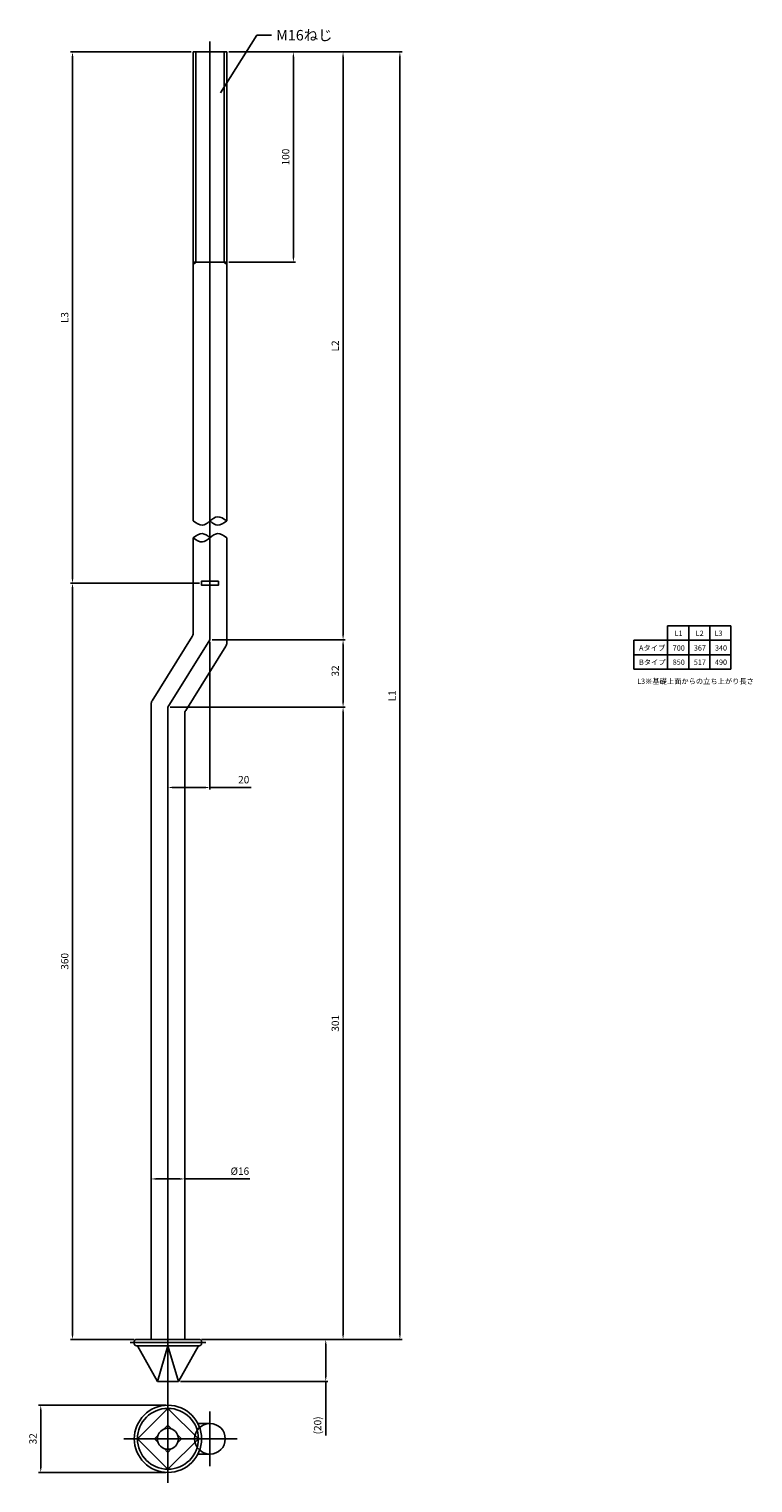
# Model space of a CAD drawing. Units: millimetres. Extents: x 118 to 462, y 100 to 792.
import ezdxf

# ---------------------------------------------------------------- set-up
doc = ezdxf.new("R2010")
doc.units = ezdxf.units.MM
doc.header["$LTSCALE"] = 0.25
doc.layers.add('AM_5', color=3, linetype='Continuous', lineweight=25)
doc.styles.add('acad', font='txt.shx', dxfattribs={"bigfont": 'extfont.shx'})
doc.styles.get("Standard").update_dxf_attribs({"font": 'ISOCP.SHX', "bigfont": 'EXTFONT.SHX'})
doc.styles.add('WMF-ＭＳ Ｐゴシック0', font='txt')
doc.dimstyles.new('AM_ISO$0', dxfattribs={"dimtxt": 3.5, "dimasz": 2.5, "dimexe": 1, "dimexo": 1, "dimgap": 1.5, "dimtad": 1, "dimdsep": 46, "dimtxsty": 'STANDARD', "dimcen": 0, "dimclrd": 256, "dimclre": 256, "dimclrt": 2, "dimadec": 0, "dimazin": 2, "dimtp": 0.1, "dimtm": 0.1, "dimtfac": 0.71, "dimtdec": 3, "dimtmove": 0, "dimatfit": 3, "dimfxl": 1, "dimlwd": -1, "dimlwe": -1, "dimarcsym": 0})
doc.dimstyles.new('AM_ISO$7', dxfattribs={"dimtxt": 5, "dimasz": 2.5, "dimexe": 1, "dimexo": 1, "dimgap": 1.5, "dimtad": 1, "dimdsep": 46, "dimtxsty": 'STANDARD', "dimcen": 0, "dimclrd": 256, "dimclre": 256, "dimclrt": 2, "dimadec": 0, "dimazin": 2, "dimtp": 0.1, "dimtm": 0.1, "dimtfac": 0.71, "dimtdec": 3, "dimtmove": 0, "dimatfit": 3, "dimfxl": 1, "dimlwd": -1, "dimlwe": -1, "dimarcsym": 0})

# ---------------------------------------------------------------- blocks, each defined once
blk = doc.blocks.new('*D15')
at = {"layer": 'AM_5', "transparency": 16777216}
for p, q in [((198.86, 528.08), (137.46, 528.08)), ((138.46, 525.58), (138.46, 170.58)), ((167.86, 168.08), (137.46, 168.08))]:
    blk.add_line(p, q, dxfattribs=at)
for points in [[(138.04, 525.58), (138.88, 525.58), (138.46, 528.08)], [(138.04, 170.58), (138.88, 170.58), (138.46, 168.08)]]:
    blk.add_solid(points, dxfattribs=at)
at = {"layer": 'Defpoints', "color": 0, "transparency": 16777216}
for p in [(199.86, 528.08), (138.46, 168.08), (168.86, 168.08)]:
    blk.add_point(p, dxfattribs=at)
at = {"layer": 'AM_5', "color": 2, "transparency": 16777216, "insert": (135.21, 348.08), "char_height": 3.5, "attachment_point": 5, "rotation": 90}
blk.add_mtext('360', dxfattribs=at)
blk = doc.blocks.new('*D16')
at = {"layer": 'AM_5', "transparency": 16777216}
for p, q in [((203.86, 500.08), (203.86, 429.83)), ((183.86, 468.08), (183.86, 429.83)), ((186.36, 430.83), (201.36, 430.83)), ((203.86, 430.83), (223.4, 430.83))]:
    blk.add_line(p, q, dxfattribs=at)
for points in [[(186.36, 431.25), (186.36, 430.41), (183.86, 430.83)], [(201.36, 431.25), (201.36, 430.41), (203.86, 430.83)]]:
    blk.add_solid(points, dxfattribs=at)
at = {"layer": 'Defpoints', "color": 0, "transparency": 16777216}
for p in [(203.86, 501.08), (183.86, 469.08), (203.86, 430.83)]:
    blk.add_point(p, dxfattribs=at)
at = {"layer": 'AM_5', "color": 2, "transparency": 16777216, "insert": (219.93, 434.08), "char_height": 3.5, "attachment_point": 5}
blk.add_mtext('20', dxfattribs=at)
blk = doc.blocks.new('*D17')
at = {"layer": 'AM_5', "transparency": 16777216}
for p, q in [((184.86, 469.08), (268.19, 469.08)), ((267.19, 466.58), (267.19, 170.58)), ((199.86, 168.08), (268.19, 168.08))]:
    blk.add_line(p, q, dxfattribs=at)
for points in [[(266.78, 466.58), (267.61, 466.58), (267.19, 469.08)], [(266.78, 170.58), (267.61, 170.58), (267.19, 168.08)]]:
    blk.add_solid(points, dxfattribs=at)
at = {"layer": 'Defpoints', "color": 0, "transparency": 16777216}
for p in [(183.86, 469.08), (198.86, 168.08), (267.19, 168.08)]:
    blk.add_point(p, dxfattribs=at)
at = {"layer": 'AM_5', "color": 2, "transparency": 16777216, "insert": (263.94, 318.58), "char_height": 3.5, "attachment_point": 5, "rotation": 90}
blk.add_mtext('301', dxfattribs=at)
blk = doc.blocks.new('*D18')
at = {"layer": 'AM_5', "transparency": 16777216}
for p, q in [((212.86, 780.92), (295.23, 780.92)), ((294.23, 170.58), (294.23, 778.42)), ((199.86, 168.08), (295.23, 168.08))]:
    blk.add_line(p, q, dxfattribs=at)
for points in [[(293.81, 778.42), (294.64, 778.42), (294.23, 780.92)], [(293.81, 170.58), (294.64, 170.58), (294.23, 168.08)]]:
    blk.add_solid(points, dxfattribs=at)
at = {"layer": 'Defpoints', "color": 0, "transparency": 16777216}
for p in [(211.86, 780.92), (294.23, 780.92), (198.86, 168.08)]:
    blk.add_point(p, dxfattribs=at)
at = {"layer": 'AM_5', "color": 2, "transparency": 16777216, "insert": (290.98, 474.5), "char_height": 3.5, "attachment_point": 5, "rotation": 90}
blk.add_mtext('L1', dxfattribs=at)
blk = doc.blocks.new('*D19')
at = {"layer": 'AM_5', "transparency": 16777216}
for p, q in [((204.86, 501.08), (268.19, 501.08)), ((267.19, 498.58), (267.19, 471.58)), ((184.86, 469.08), (268.19, 469.08))]:
    blk.add_line(p, q, dxfattribs=at)
for points in [[(266.78, 498.58), (267.61, 498.58), (267.19, 501.08)], [(266.78, 471.58), (267.61, 471.58), (267.19, 469.08)]]:
    blk.add_solid(points, dxfattribs=at)
at = {"layer": 'Defpoints', "color": 0, "transparency": 16777216}
for p in [(203.86, 501.08), (183.86, 469.08), (267.19, 469.08)]:
    blk.add_point(p, dxfattribs=at)
at = {"layer": 'AM_5', "color": 2, "transparency": 16777216, "insert": (263.94, 486.28), "char_height": 3.5, "attachment_point": 5, "rotation": 90}
blk.add_mtext('32', dxfattribs=at)
blk = doc.blocks.new('*D20')
at = {"layer": 'AM_5', "transparency": 16777216}
for p, q in [((212.86, 780.92), (268.19, 780.92)), ((267.19, 503.58), (267.19, 778.42)), ((204.86, 501.08), (268.19, 501.08))]:
    blk.add_line(p, q, dxfattribs=at)
for points in [[(266.78, 778.42), (267.61, 778.42), (267.19, 780.92)], [(266.78, 503.58), (267.61, 503.58), (267.19, 501.08)]]:
    blk.add_solid(points, dxfattribs=at)
at = {"layer": 'Defpoints', "color": 0, "transparency": 16777216}
for p in [(211.86, 780.92), (267.19, 780.92), (203.86, 501.08)]:
    blk.add_point(p, dxfattribs=at)
at = {"layer": 'AM_5', "color": 2, "transparency": 16777216, "insert": (263.94, 641), "char_height": 3.5, "attachment_point": 5, "rotation": 90}
blk.add_mtext('L2', dxfattribs=at)
blk = doc.blocks.new('*D21')
at = {"layer": 'AM_5', "transparency": 16777216}
for p, q in [((212.86, 780.92), (244.57, 780.92)), ((243.57, 778.42), (243.57, 683.42)), ((212.86, 680.92), (244.57, 680.92))]:
    blk.add_line(p, q, dxfattribs=at)
for points in [[(243.15, 778.42), (243.98, 778.42), (243.57, 780.92)], [(243.15, 683.42), (243.98, 683.42), (243.57, 680.92)]]:
    blk.add_solid(points, dxfattribs=at)
at = {"layer": 'Defpoints', "color": 0, "transparency": 16777216}
for p in [(211.86, 780.92), (211.86, 680.92), (243.57, 680.92)]:
    blk.add_point(p, dxfattribs=at)
at = {"layer": 'AM_5', "color": 2, "transparency": 16777216, "insert": (240.32, 730.92), "char_height": 3.5, "attachment_point": 5, "rotation": 90}
blk.add_mtext('100', dxfattribs=at)
blk = doc.blocks.new('*D22')
at = {"layer": 'AM_5', "transparency": 16777216}
for p, q in [((194.86, 780.92), (137.46, 780.92)), ((138.46, 778.42), (138.46, 530.58)), ((198.86, 528.08), (137.46, 528.08))]:
    blk.add_line(p, q, dxfattribs=at)
for points in [[(138.04, 778.42), (138.88, 778.42), (138.46, 780.92)], [(138.04, 530.58), (138.88, 530.58), (138.46, 528.08)]]:
    blk.add_solid(points, dxfattribs=at)
at = {"layer": 'Defpoints', "color": 0, "transparency": 16777216}
for p in [(195.86, 780.92), (138.46, 528.08), (199.86, 528.08)]:
    blk.add_point(p, dxfattribs=at)
at = {"layer": 'AM_5', "color": 2, "transparency": 16777216, "insert": (135.21, 654.5), "char_height": 3.5, "attachment_point": 5, "rotation": 90}
blk.add_mtext('L3', dxfattribs=at)
blk = doc.blocks.new('*D23')
at = {"layer": 'AM_5', "transparency": 16777216}
for p, q in [((199.86, 168.08), (259.96, 168.08)), ((258.96, 165.58), (258.96, 150.58)), ((189.86, 148.08), (259.96, 148.08)), ((258.96, 148.08), (258.96, 122.36))]:
    blk.add_line(p, q, dxfattribs=at)
for points in [[(258.54, 165.58), (259.37, 165.58), (258.96, 168.08)], [(258.54, 150.58), (259.37, 150.58), (258.96, 148.08)]]:
    blk.add_solid(points, dxfattribs=at)
at = {"layer": 'Defpoints', "color": 0, "transparency": 16777216}
for p in [(198.86, 168.08), (188.86, 148.08), (258.96, 148.08)]:
    blk.add_point(p, dxfattribs=at)
at = {"layer": 'AM_5', "color": 2, "transparency": 16777216, "insert": (255.53, 127.19), "char_height": 3.5, "attachment_point": 5, "rotation": 90}
blk.add_mtext('(20)', dxfattribs=at)
blk = doc.blocks.new('*D25')
at = {"layer": 'AM_5', "transparency": 16777216}
for p, q in [((175.86, 266.5), (175.86, 243.5)), ((191.86, 266.5), (191.86, 243.5)), ((178.36, 244.5), (189.36, 244.5)), ((191.86, 244.5), (222.82, 244.5))]:
    blk.add_line(p, q, dxfattribs=at)
for points in [[(178.36, 244.92), (178.36, 244.09), (175.86, 244.5)], [(189.36, 244.92), (189.36, 244.09), (191.86, 244.5)]]:
    blk.add_solid(points, dxfattribs=at)
at = {"layer": 'Defpoints', "color": 0, "transparency": 16777216}
for p in [(175.86, 267.5), (191.86, 267.5), (191.86, 244.5)]:
    blk.add_point(p, dxfattribs=at)
at = {"layer": 'AM_5', "color": 2, "transparency": 16777216, "insert": (218.08, 247.75), "char_height": 3.5, "attachment_point": 5}
blk.add_mtext('%%c16', dxfattribs=at)
blk = doc.blocks.new('*D26')
at = {"layer": 'AM_5', "transparency": 16777216}
for p, q in [((182.86, 136.81), (122.36, 136.81)), ((123.36, 107.31), (123.36, 134.31)), ((182.86, 104.81), (122.36, 104.81))]:
    blk.add_line(p, q, dxfattribs=at)
for points in [[(122.94, 134.31), (123.77, 134.31), (123.36, 136.81)], [(122.94, 107.31), (123.77, 107.31), (123.36, 104.81)]]:
    blk.add_solid(points, dxfattribs=at)
at = {"layer": 'Defpoints', "color": 0, "transparency": 16777216}
for p in [(123.36, 136.81), (183.86, 136.81), (183.86, 104.81)]:
    blk.add_point(p, dxfattribs=at)
at = {"layer": 'AM_5', "color": 2, "transparency": 16777216, "insert": (120.1, 120.81), "char_height": 3.5, "attachment_point": 5, "rotation": 90}
blk.add_mtext('32', dxfattribs=at)

msp = doc.modelspace()

# ---------------------------------------------------------------- linework, layer by layer
at = {"layer": 'AM_5'}
for p, q in [((203.865, 501.079), (203.865, 785.925)), ((195.865, 557.688), (195.865, 780.925)), ((211.865, 780.925), (195.865, 780.925)), ((197.065, 680.925), (197.065, 780.925)), ((210.665, 680.925), (210.665, 780.925)), ((211.865, 557.688), (211.865, 780.925)), ((211.865, 680.925), (195.865, 680.925)), ((197.065, 680.925), (195.865, 679.725)), ((210.665, 680.925), (211.865, 679.725)), ((195.865, 504.234), (195.865, 549.688)), ((211.865, 499.645), (211.865, 549.688)), ((195.409, 502.644), (176.321, 472.103)), ((203.865, 501.079), (183.865, 469.079)), ((211.409, 498.055), (192.321, 467.514)), ((175.865, 168.079), (175.865, 470.513)), ((183.865, 99.808), (183.865, 469.079)), ((191.865, 168.079), (191.865, 465.924)), ((165.865, 166.579), (201.865, 166.579)), ((167.865, 167.079), (167.865, 166.079)), ((168.865, 168.079), (198.865, 168.079)), ((199.865, 167.079), (199.865, 166.079)), ((198.865, 165.079), (168.865, 165.079)), ((178.865, 148.079), (169.365, 165.079)), ((178.865, 148.079), (183.865, 165.079)), ((183.865, 165.079), (188.865, 148.079)), ((188.865, 148.079), (198.365, 165.079)), ((178.865, 148.079), (188.865, 148.079)), ((183.865, 135.308), (169.365, 120.808)), ((198.365, 120.808), (183.865, 135.308)), ((183.865, 135.308), (183.865, 127.256)), ((183.865, 135.308), (183.865, 127.256)), ((183.865, 135.308), (183.865, 127.256)), ((203.865, 133.808), (203.865, 107.808)), ((183.865, 127.256), (182.091, 125.483)), ((185.638, 125.483), (183.865, 127.256)), ((198.102, 128.108), (203.865, 128.108)), ((162.865, 120.808), (216.865, 120.808)), ((169.365, 120.808), (177.416, 120.808)), ((169.365, 120.808), (177.416, 120.808)), ((169.365, 120.808), (177.416, 120.808)), ((169.365, 120.808), (183.865, 106.308)), ((179.19, 122.582), (177.416, 120.808)), ((177.416, 120.808), (179.19, 119.035)), ((183.865, 106.308), (198.365, 120.808)), ((190.313, 120.808), (188.54, 122.582)), ((188.54, 119.035), (190.313, 120.808)), ((198.365, 120.808), (190.313, 120.808)), ((198.365, 120.808), (190.313, 120.808)), ((182.091, 116.133), (183.865, 114.36)), ((183.865, 114.36), (185.638, 116.133)), ((183.865, 106.308), (183.865, 114.36)), ((183.865, 106.308), (183.865, 114.36)), ((183.865, 106.308), (183.865, 114.36)), ((198.102, 113.508), (203.865, 113.508))]:
    msp.add_line(p, q, dxfattribs=at)
msp.add_lwpolyline([(207.865, 529.079), (207.865, 527.079), (199.865, 527.079), (199.865, 529.079)], close=True, dxfattribs=at)
for points in [[(421.621, 507.724), (451.744, 507.724)], [(421.621, 507.724), (421.621, 487.165)], [(431.662, 507.724), (431.662, 487.165)], [(441.703, 507.724), (441.703, 487.165)], [(451.744, 507.724), (451.744, 487.165)], [(405.583, 500.947), (451.744, 500.947)], [(405.583, 500.947), (405.583, 487.165)], [(405.583, 493.943), (451.744, 493.943)], [(405.583, 487.165), (451.744, 487.165)]]:
    msp.add_lwpolyline(points, dxfattribs=at)
for radius in [16, 14.5, 5]:
    msp.add_circle((183.865, 120.808), radius, dxfattribs=at)
for centre, radius, start, end in [((192.865, 504.234), 3, 327.994617, 0), ((208.865, 499.645), 3, 327.994617, 0), ((178.865, 470.513), 3, 147.994617, 180), ((194.865, 465.924), 3, 147.994617, 180), ((168.865, 167.079), 1, 90, 180), ((198.865, 167.079), 1, 0, 90), ((168.865, 166.079), 1, 180, 270), ((198.865, 166.079), 1, 270, 0), ((203.865, 120.808), 7.3, 90, 270), ((203.865, 120.808), 7.3, 270, 90)]:
    msp.add_arc(centre, radius, start, end, dxfattribs=at)
for points, knots in [([(195.865, 557.688), (197.325, 556.637), (200.054, 554.674), (203.847, 557.692), (207.65, 560.701), (210.394, 558.739), (211.865, 557.688)], [0, 0, 0, 0, 4.7786609, 8.9319247, 13.0939554, 17.8998789, 17.8998789, 17.8998789, 17.8998789]), ([(211.865, 557.688), (210.404, 556.637), (207.675, 554.674), (205.081, 556.738), (203.871, 557.698), (203.865, 557.704)], [0, 0, 0, 0, 4.7786609, 8.9319247, 8.9549329, 8.9549329, 8.9549329, 8.9549329]), ([(195.865, 549.688), (197.325, 548.637), (200.054, 546.674), (203.847, 549.692), (207.65, 552.701), (210.394, 550.739), (211.865, 549.688)], [0, 0, 0, 0, 4.7786609, 8.9319247, 13.0939554, 17.8998789, 17.8998789, 17.8998789, 17.8998789]), ([(203.865, 549.704), (202.665, 550.655), (200.072, 552.696), (197.335, 550.739), (195.865, 549.688)], [8.9549329, 8.9549329, 8.9549329, 8.9549329, 13.0939554, 17.8998789, 17.8998789, 17.8998789, 17.8998789])]:
    msp.add_open_spline(points, degree=3, knots=knots, dxfattribs=at)

# ---------------------------------------------------------------- texts
at = {"layer": 'AM_5', "style": 'WMF-ＭＳ Ｐゴシック0'}
for s, height, p in [('L1', 2.5304, (424.947, 502.98)), ('L2', 2.5304, (434.988, 502.98)), ('L3', 2.5304, (443.899, 502.98)), ('Aタイプ', 2.5304, (408.006, 495.976)), ('700', 2.5304, (424.043, 495.976)), ('367', 2.5304, (434.084, 495.976)), ('340', 2.5304, (444.125, 495.976)), ('Bタイプ', 2.5304, (408.006, 489.198)), ('850', 2.5304, (424.043, 489.198)), ('517', 2.5304, (434.084, 489.198)), ('490', 2.5304, (444.125, 489.198)), ('L3※基礎上面からの立ち上がり長さ', 2.53041, (407.088, 480.124))]:
    msp.add_text(s, height=height, dxfattribs=at).set_placement(p)
at = {"layer": 'AM_5', "insert": (235.377, 791.407), "char_height": 5, "width": 26.40239, "attachment_point": 1, "style": 'acad'}
msp.add_mtext('M16ねじ', dxfattribs=at)

# ---------------------------------------------------------------- dimensions: what is measured, and where the dimension line sits
at = {"layer": 'AM_5'}
for base, p1, p2, text, picture, middle in [((138.46, 528.079), (195.865, 780.925), (199.865, 528.079), 'L3', '*D22', (135.21, 654.502)), ((294.228, 780.925), (198.865, 168.079), (211.865, 780.925), 'L1', '*D18', (290.978, 474.502)), ((267.195, 780.925), (203.865, 501.079), (211.865, 780.925), 'L2', '*D20', (263.944, 641.002))]:
    dim = msp.add_linear_dim(base=base, p1=p1, p2=p2, angle=270, text=text, dimstyle='AM_ISO$0', dxfattribs=at)
    dim.commit()
    dim.dimension.update_dxf_attribs({"geometry": picture, "text_midpoint": middle})
for base, p1, p2, picture, middle in [((243.567, 680.925), (211.865, 780.925), (211.865, 680.925), '*D21', (240.317, 730.925)), ((138.46, 168.079), (199.865, 528.079), (168.865, 168.079), '*D15', (135.21, 348.079)), ((267.195, 168.079), (183.865, 469.079), (198.865, 168.079), '*D17', (263.945, 318.579)), ((123.355, 136.808), (183.865, 104.808), (183.865, 136.808), '*D26', (120.105, 120.808))]:
    dim = msp.add_linear_dim(base=base, p1=p1, p2=p2, angle=270, dimstyle='AM_ISO$0', dxfattribs=at)
    dim.commit()
    dim.dimension.update_dxf_attribs({"geometry": picture, "text_midpoint": middle})
dim = msp.add_linear_dim(base=(203.865, 430.831), p1=(183.865, 469.079), p2=(203.865, 501.079), dimstyle='AM_ISO$0', dxfattribs=at)
dim.commit()
dim.dimension.update_dxf_attribs({"geometry": '*D16', "text_midpoint": (219.932, 430.831), "dimtype": 160})
dim = msp.add_linear_dim(base=(267.195, 469.079), p1=(203.865, 501.079), p2=(183.865, 469.079), angle=270, dimstyle='AM_ISO$0', dxfattribs=at)
dim.commit()
dim.dimension.update_dxf_attribs({"geometry": '*D19', "text_midpoint": (267.195, 486.282), "dimtype": 160})
dim = msp.add_linear_dim(base=(191.865, 244.505), p1=(175.865, 267.499), p2=(191.865, 267.499), text='%%c<>', dimstyle='AM_ISO$0', dxfattribs=at)
dim.commit()
dim.dimension.update_dxf_attribs({"geometry": '*D25', "text_midpoint": (218.08, 244.505), "dimtype": 160})
dim = msp.add_linear_dim(base=(258.956, 148.079), p1=(198.865, 168.079), p2=(188.865, 148.079), angle=270, dimstyle='AM_ISO$0', override={"dimpost": '(<>)'}, dxfattribs=at)
dim.commit()
dim.dimension.update_dxf_attribs({"geometry": '*D23', "text_midpoint": (258.956, 127.185), "dimtype": 160})

# ---------------------------------------------------------------- leaders
msp.add_leader([(208.893, 761.403), (226.211, 788.888), (233.092, 788.888)], dimstyle='AM_ISO$7', override={"dimtxt": 3.5}, dxfattribs=at)

doc.saveas('drawing.dxf')
